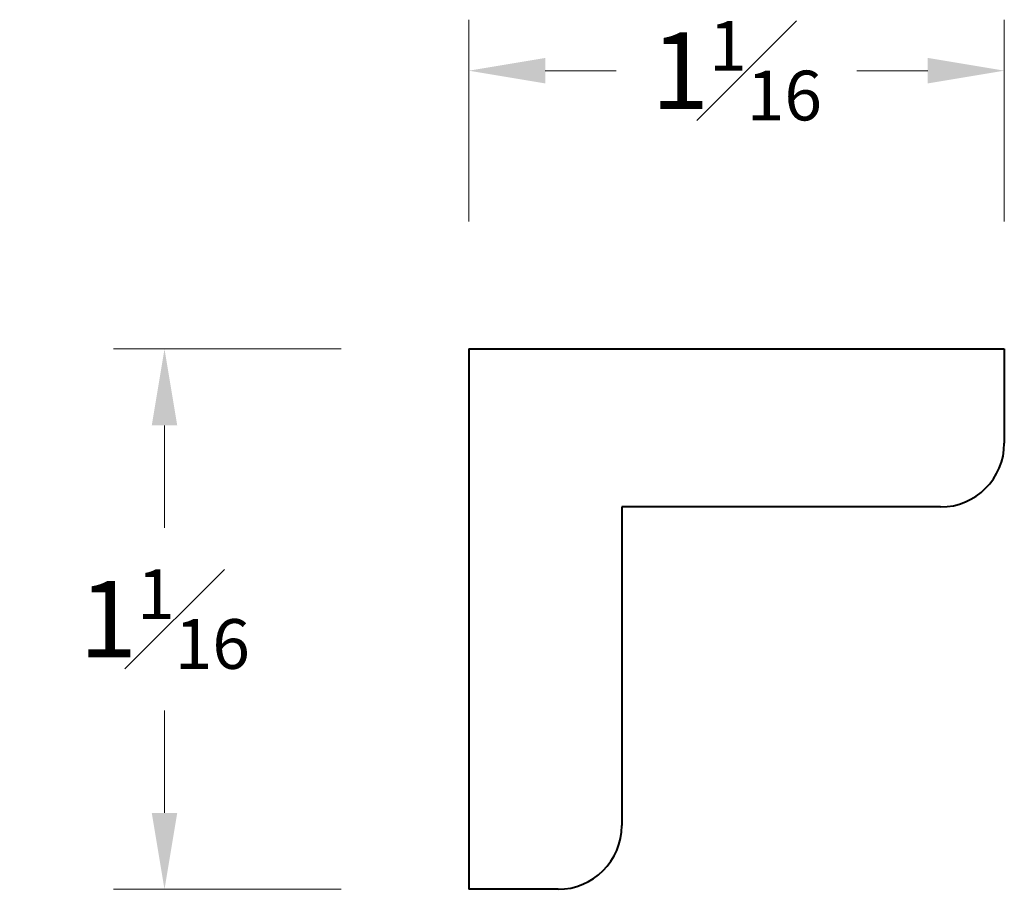
# Model space of a CAD drawing. Units: inches. Extents: x -0.31 to 1.62, y -0.17 to 1.54.
import ezdxf

# ---------------------------------------------------------------- set-up
doc = ezdxf.new("R2010")
doc.units = ezdxf.units.IN
doc.header["$MEASUREMENT"] = 0
doc.layers.get('0').update_dxf_attribs({"lineweight": 40})
doc.layers.add('DIMENSION', color=7, linetype='Continuous', lineweight=15)
doc.styles.get("Standard").update_dxf_attribs({"font": 'Raleway-Regular_0.ttf'})
doc.dimstyles.new('small trim', dxfattribs={"dimscale": 0, "dimtxt": 0.15, "dimasz": 0.15, "dimexe": 0.1, "dimexo": 0.25, "dimgap": 0.09, "dimtad": 0, "dimtih": 1, "dimtoh": 1, "dimdec": 4, "dimzin": 0, "dimdsep": 46, "dimlunit": 5, "dimtxsty": 'Standard', "dimcen": 0.09, "dimdle": 0.25, "dimclrd": 252, "dimclre": 252, "dimclrt": 256, "dimadec": 0, "dimazin": 0, "dimtfac": 0.65, "dimtdec": 4, "dimtmove": 2, "dimatfit": 1, "dimfxl": 1, "dimfrac": 1, "dimtolj": 1, "dimtzin": 0, "dimlwd": 9, "dimlwe": 9, "dimarcsym": 0})

# ---------------------------------------------------------------- blocks, each defined once
blk = doc.blocks.new('*D15')
at = {"layer": 'Defpoints', "color": 0, "transparency": 16777216}
for p in [(0.5676, 0.8924), (-0.029, -0.1676), (0.5676, -0.1676)]:
    blk.add_point(p, dxfattribs=at)
at = {"layer": 'DIMENSION', "color": 252, "lineweight": 9, "transparency": 16777216}
for p, q in [((0.3176, 0.8924), (-0.129, 0.8924)), ((-0.029, 0.7424), (-0.029, 0.5414)), ((-0.029, -0.0176), (-0.029, 0.1834)), ((0.3176, -0.1676), (-0.129, -0.1676))]:
    blk.add_line(p, q, dxfattribs=at)
at = {"layer": 'DIMENSION', "color": 252, "transparency": 16777216}
for points in [[(-0.054, 0.7424), (-0.004, 0.7424), (-0.029, 0.8924)], [(-0.054, -0.0176), (-0.004, -0.0176), (-0.029, -0.1676)]]:
    blk.add_solid(points, dxfattribs=at)
at = {"layer": 'DIMENSION', "transparency": 16777216, "insert": (-0.029, 0.3624), "char_height": 0.15, "attachment_point": 5}
blk.add_mtext('\\A1;1{\\H0.650000x;\\S1#16;}', dxfattribs=at)
blk = doc.blocks.new('*D16')
at = {"layer": 'Defpoints', "color": 0, "transparency": 16777216}
for p in [(1.6176, 1.4382), (0.5676, 0.8924), (1.6176, 0.8924)]:
    blk.add_point(p, dxfattribs=at)
at = {"layer": 'DIMENSION', "color": 252, "lineweight": 9, "transparency": 16777216}
for p, q in [((0.5676, 1.1424), (0.5676, 1.5382)), ((1.6176, 1.1424), (1.6176, 1.5382)), ((0.7176, 1.4382), (0.8566, 1.4382)), ((1.4676, 1.4382), (1.3285, 1.4382))]:
    blk.add_line(p, q, dxfattribs=at)
at = {"layer": 'DIMENSION', "color": 252, "transparency": 16777216}
for points in [[(0.7176, 1.4632), (0.7176, 1.4132), (0.5676, 1.4382)], [(1.4676, 1.4632), (1.4676, 1.4132), (1.6176, 1.4382)]]:
    blk.add_solid(points, dxfattribs=at)
at = {"layer": 'DIMENSION', "transparency": 16777216, "insert": (1.0926, 1.4382), "char_height": 0.15, "attachment_point": 5}
blk.add_mtext('\\A1;1{\\H0.650000x;\\S1#16;}', dxfattribs=at)

msp = doc.modelspace()

# ---------------------------------------------------------------- linework, layer by layer
for p, q in [((0.56755, 0.89243), (0.56755, -0.16757)), ((0.56755, 0.89243), (1.61755, 0.89243)), ((1.61755, 0.89243), (1.61755, 0.70743)), ((1.49255, 0.58243), (0.86755, 0.58243)), ((0.86755, 0.58243), (0.86755, -0.04257)), ((0.74255, -0.16757), (0.56755, -0.16757))]:
    msp.add_line(p, q)
for centre in [(1.49255, 0.70743), (0.74255, -0.04257)]:
    msp.add_arc(centre, 0.125, 270, 0)

# ---------------------------------------------------------------- dimensions: what is measured, and where the dimension line sits
at = {"layer": 'DIMENSION'}
dim = msp.add_linear_dim(base=(1.61755, 1.43825), p1=(0.56755, 0.89243), p2=(1.61755, 0.89243), dimstyle='small trim', override={"dimscale": 1, "dimpost": '\\X'}, dxfattribs=at)
dim.commit()
dim.dimension.update_dxf_attribs({"geometry": '*D16', "text_midpoint": (1.09255, 1.43825)})
dim = msp.add_linear_dim(base=(-0.02897, -0.16757), p1=(0.56755, 0.89243), p2=(0.56755, -0.16757), angle=90, dimstyle='small trim', override={"dimscale": 1, "dimpost": '\\X'}, dxfattribs=at)
dim.commit()
dim.dimension.update_dxf_attribs({"geometry": '*D15', "text_midpoint": (-0.02897, 0.36243)})

doc.saveas('drawing.dxf')
